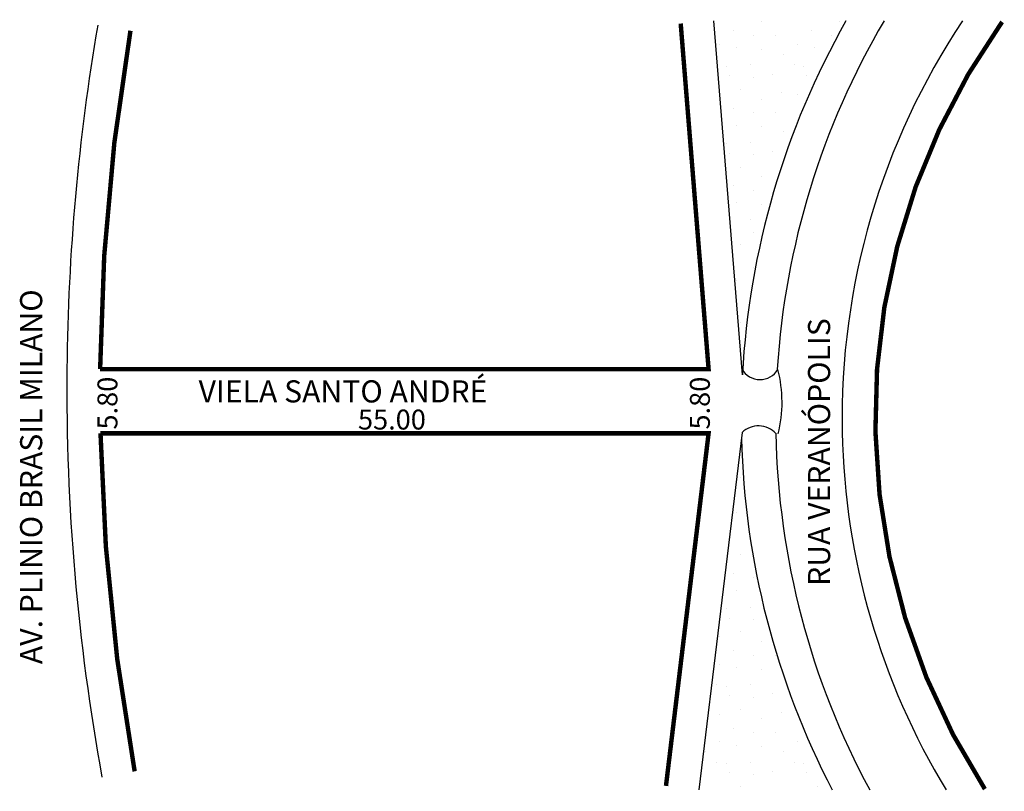
# Model space of a CAD drawing. Extents: x -168.6 to -79.6, y 193.6 to 263.4.
import ezdxf

# ---------------------------------------------------------------- set-up
doc = ezdxf.new("R2010")
doc.units = 0
doc.header["$MEASUREMENT"] = 0
doc.layers.get('0').update_dxf_attribs({"linetype": 'CONTINUOUS'})
pattern_1 = [(0, (0.28, 0.14), (0, 7), [0, -7]), (0, (2.52, 0.28), (0, 7), [0, -7]), (0, (1.26, 1.82), (0, 7), [0, -7]), (0, (2.8, 2.94), (0, 7), [0, -7]), (0, (0.98, 3.36), (0, 7), [0, -7]), (0, (1.54, 5.04), (0, 7), [0, -7]), (0, (0.56, 6.3), (0, 7), [0, -7]), (0, (2.8, 6.16), (0, 7), [0, -7]), (0, (4.48, 6.44), (0, 7), [0, -7]), (0, (5.32, 4.76), (0, 7), [0, -7]), (0, (6.72, 4.62), (0, 7), [0, -7]), (0, (6.72, 2.1), (0, 7), [0, -7]), (0, (5.46, 1.26), (0, 7), [0, -7]), (0, (3.5, 1.68), (0, 7), [0, -7]), (0, (4.76, 2.94), (0, 7), [0, -7]), (0, (3.5, 4.2), (0, 7), [0, -7]), (0, (6.44, 0.28), (0, 7), [0, -7])]

msp = doc.modelspace()

# ---------------------------------------------------------------- hatches: boundary and pattern name
h = msp.add_hatch()
h.set_pattern_fill('STIPPLE', color=256, scale=7, style=0)
h.set_pattern_definition(pattern_1)
h.paths.add_polyline_path([(-93.882, 263.264), (-105.826, 263.264), (-103.438, 233.703), (-103.071, 233.703, -0.107617)])
h = msp.add_hatch()
h.set_pattern_fill('STIPPLE', color=256, scale=7, style=0)
h.set_pattern_definition(pattern_1)
h.paths.add_polyline_path([(-95.116, 193.773, -0.114327), (-103.324, 225.569), (-107.169, 193.773)])

# ---------------------------------------------------------------- linework, layer by layer
for p, q in [((-103.242, 231.277), (-105.826, 263.264)), ((-103.264, 226.067), (-107.169, 193.773))]:
    msp.add_line(p, q)
at = {"const_width": 0.4}
for points in [[(-158.549, 262.377, 0.039999), (-161.289, 231.797), (-106.294, 231.797), (-108.816, 263.023)], [(-79.768, 263.172, 0.161089), (-91.218, 226.171, 0.139707), (-81.326, 193.847)], [(-110.147, 194.133), (-106.294, 225.997), (-161.256, 225.997, 0.039998), (-158.168, 195.449, 25.001011)]]:
    msp.add_lwpolyline(points, format="xyb", dxfattribs=at)
for centre, radius, start, end in [((30.911, 229.989), 195.208, 170.29892, 179.46106), ((-30.599, 227.383), 72.747, 150.44732, 176.93216), ((-29.559, 227.364), 70.67, 149.46932, 176.40355), ((-29.559, 227.364), 64.67, 146.28026, 181.10833), ((30.911, 229.989), 195.208, 179.46106, 190.35216), ((-101.647, 232.744), 1.892, 210.04766, 328.51068), ((-111.262, 228.815), 11.608, 345.65264, 14.67758), ((-101.785, 224.53), 2.133, 42.49361, 133.89359), ((-29.559, 227.364), 64.67, 181.10833, 211.29345), ((-30.599, 227.383), 72.747, 181.4291, 207.51767), ((-29.559, 227.364), 70.67, 181.10833, 208.3803)]:
    msp.add_arc(centre, radius, start, end)

# ---------------------------------------------------------------- texts
for s, height, p in [('AV. PLINIO BRASIL MILANO', 2, (-166.523, 205.138)), ('RUA VERANÓPOLIS', 2, (-95.31, 212.205)), ('5.80', 1.8, (-159.728, 226.339)), ('5.80', 1.8, (-106.182, 226.339))]:
    msp.add_text(s, height=height, rotation=90).set_placement(p)
for s, height, p in [('VIELA SANTO ANDRÉ', 2, (-152.389, 228.785)), ('55.00', 1.8, (-137.983, 226.339))]:
    msp.add_text(s, height=height).set_placement(p)

doc.saveas('drawing.dxf')
